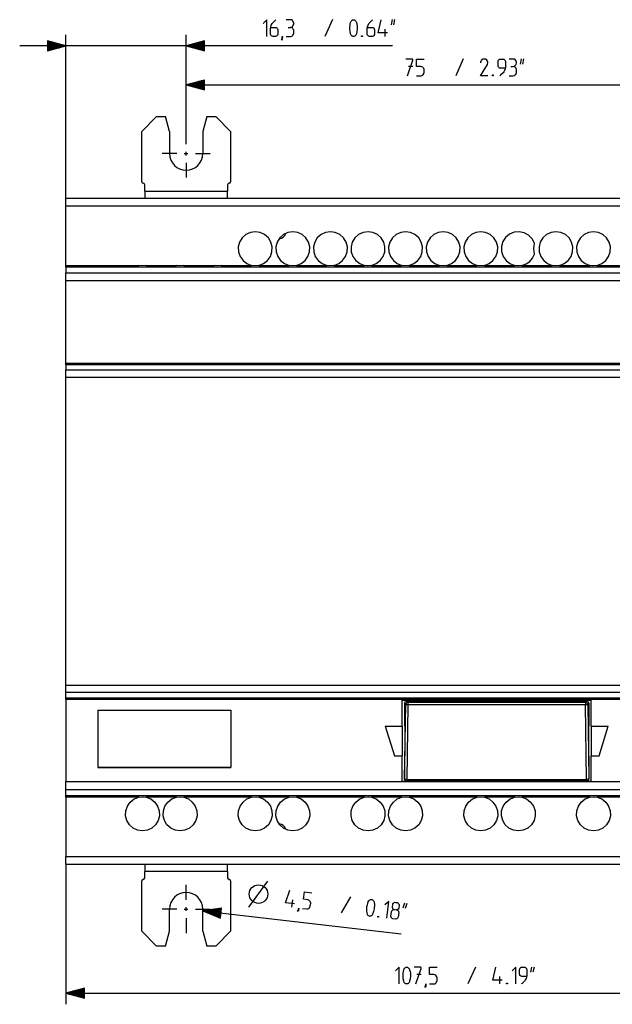
# Model space of a CAD drawing. Extents: x 92 to 330, y 115 to 270.
# Drawn here: x 92 to 172, y 137 to 270 of the extents above; entities that cross this region are included whole.
import ezdxf

# ---------------------------------------------------------------- set-up
doc = ezdxf.new("R2010")
doc.units = 0
doc.header["$MEASUREMENT"] = 0
doc.layers.add('TOP', color=7, linetype='Continuous')

msp = doc.modelspace()

# ---------------------------------------------------------------- linework, layer by layer
at = {"layer": 'TOP', "color": 7, "linetype": 'Continuous'}
for p, q in [((124.92, 269.73), (124.42, 269.23)), ((124.92, 267.48), (124.92, 269.73)), ((125.42, 268.59), (125.46, 268.8)), ((125.42, 267.8), (125.42, 268.59)), ((125.46, 268.8), (125.53, 269.02)), ((125.46, 268.73), (126.1, 268.73)), ((125.53, 269.02), (125.64, 269.23)), ((125.64, 269.23), (125.75, 269.34)), ((125.75, 269.34), (126.1, 269.69)), ((126.1, 269.69), (126.17, 269.73)), ((126.1, 268.73), (126.21, 268.73)), ((126.21, 268.73), (126.28, 268.66)), ((126.28, 268.66), (126.35, 268.59)), ((126.35, 268.59), (126.39, 268.52)), ((128.14, 269.73), (127.57, 269.73)), ((127.82, 268.73), (128.14, 268.73)), ((128.28, 269.73), (128.14, 269.73)), ((128.14, 268.73), (128.28, 268.77)), ((128.28, 268.69), (128.14, 268.73)), ((128.39, 269.66), (128.28, 269.73)), ((128.28, 268.77), (128.39, 268.84)), ((128.39, 268.62), (128.28, 268.69)), ((128.46, 269.55), (128.39, 269.66)), ((128.39, 268.84), (128.46, 268.94)), ((128.46, 268.55), (128.39, 268.62)), ((128.53, 269.44), (128.46, 269.55)), ((128.46, 268.94), (128.53, 269.05)), ((128.53, 268.44), (128.46, 268.55)), ((128.57, 269.3), (128.53, 269.44)), ((128.53, 269.05), (128.57, 269.19)), ((128.57, 269.19), (128.57, 269.3)), ((133.79, 269.77), (132.79, 267.48)), ((136.14, 268.73), (136.18, 268.94)), ((136.14, 268.52), (136.14, 268.73)), ((136.18, 268.94), (136.21, 269.16)), ((136.21, 269.16), (136.25, 269.37)), ((136.25, 269.37), (136.32, 269.55)), ((136.32, 269.55), (136.36, 269.59)), ((136.36, 269.59), (136.43, 269.66)), ((136.43, 269.66), (136.5, 269.73)), ((136.5, 269.73), (136.61, 269.73)), ((136.61, 269.73), (136.68, 269.73)), ((136.68, 269.73), (136.79, 269.73)), ((136.79, 269.73), (136.86, 269.66)), ((136.86, 269.66), (136.93, 269.59)), ((136.93, 269.59), (136.96, 269.55)), ((136.96, 269.55), (137.04, 269.37)), ((137.04, 269.37), (137.11, 269.16)), ((137.11, 269.16), (137.14, 268.94)), ((137.14, 268.94), (137.14, 268.73)), ((137.14, 268.73), (137.14, 268.52)), ((138.5, 268.59), (138.54, 268.8)), ((138.5, 267.8), (138.5, 268.59)), ((138.54, 268.8), (138.61, 269.02)), ((138.54, 268.73), (139.18, 268.73)), ((138.61, 269.02), (138.71, 269.23)), ((138.71, 269.23), (138.82, 269.34)), ((138.82, 269.34), (139.18, 269.69)), ((139.18, 269.69), (139.25, 269.73)), ((139.18, 268.73), (139.29, 268.73)), ((139.29, 268.73), (139.36, 268.66)), ((139.36, 268.66), (139.43, 268.59)), ((139.43, 268.59), (139.46, 268.52)), ((140, 267.98), (140.39, 269.73)), ((141.89, 269.77), (141.75, 269.05)), ((142.21, 269.77), (142.07, 269.05)), ((97.78, 245.69), (97.78, 267.73)), ((114.03, 254.94), (114.03, 267.73)), ((125.46, 267.69), (125.42, 267.8)), ((125.5, 267.62), (125.46, 267.69)), ((125.57, 267.55), (125.5, 267.62)), ((125.64, 267.52), (125.57, 267.55)), ((125.75, 267.48), (125.64, 267.52)), ((126.1, 267.48), (125.75, 267.48)), ((126.21, 267.52), (126.1, 267.48)), ((126.28, 267.55), (126.21, 267.52)), ((126.35, 267.62), (126.28, 267.55)), ((126.39, 267.69), (126.35, 267.62)), ((126.39, 268.52), (126.42, 268.41)), ((126.42, 267.8), (126.39, 267.69)), ((126.42, 268.41), (126.42, 267.8)), ((127, 267.12), (127.03, 267.48)), ((127.03, 267.48), (127.07, 267.48)), ((127.07, 267.48), (127.03, 267.12)), ((127.57, 267.48), (128.14, 267.48)), ((128.14, 267.48), (128.28, 267.52)), ((128.28, 267.52), (128.39, 267.59)), ((128.39, 267.59), (128.46, 267.66)), ((128.46, 267.66), (128.53, 267.8)), ((128.57, 268.3), (128.53, 268.44)), ((128.53, 267.8), (128.57, 267.91)), ((128.57, 267.91), (128.57, 268.3)), ((136.18, 268.16), (136.14, 268.52)), ((136.25, 267.87), (136.18, 268.16)), ((136.32, 267.69), (136.25, 267.87)), ((136.36, 267.62), (136.32, 267.69)), ((136.43, 267.55), (136.36, 267.62)), ((136.5, 267.52), (136.43, 267.55)), ((136.61, 267.48), (136.5, 267.52)), ((136.68, 267.48), (136.61, 267.48)), ((136.79, 267.52), (136.68, 267.48)), ((136.86, 267.55), (136.79, 267.52)), ((136.93, 267.62), (136.86, 267.55)), ((136.96, 267.69), (136.93, 267.62)), ((137.04, 267.87), (136.96, 267.69)), ((137.11, 268.16), (137.04, 267.87)), ((137.14, 268.52), (137.11, 268.16)), ((137.75, 267.59), (137.86, 267.59)), ((137.75, 267.48), (137.75, 267.59)), ((137.86, 267.48), (137.75, 267.48)), ((137.86, 267.59), (137.86, 267.48)), ((138.54, 267.69), (138.5, 267.8)), ((138.57, 267.62), (138.54, 267.69)), ((138.64, 267.55), (138.57, 267.62)), ((138.71, 267.52), (138.64, 267.55)), ((138.82, 267.48), (138.71, 267.52)), ((139.18, 267.48), (138.82, 267.48)), ((139.29, 267.52), (139.18, 267.48)), ((139.36, 267.55), (139.29, 267.52)), ((139.43, 267.62), (139.36, 267.55)), ((139.46, 267.69), (139.43, 267.62)), ((139.46, 268.52), (139.5, 268.41)), ((139.5, 267.8), (139.46, 267.69)), ((139.5, 268.41), (139.5, 267.8)), ((141.25, 267.98), (140, 267.98)), ((140.89, 268.48), (140.89, 267.48)), ((141.92, 266.23), (91.53, 266.23)), ((97.78, 266.23), (95.28, 266.9)), ((95.28, 266.9), (95.28, 265.56)), ((95.28, 266.88), (95.35, 266.88)), ((95.28, 266.88), (95.35, 266.88)), ((95.28, 266.78), (95.73, 266.78)), ((95.28, 266.68), (96.1, 266.68)), ((95.28, 266.58), (96.47, 266.58)), ((95.28, 266.48), (96.85, 266.48)), ((95.28, 266.38), (97.22, 266.38)), ((95.28, 266.28), (97.59, 266.28)), ((95.28, 265.56), (97.78, 266.23)), ((95.28, 266.18), (97.59, 266.18)), ((95.28, 266.08), (97.22, 266.08)), ((95.28, 265.98), (96.85, 265.98)), ((95.28, 265.88), (96.47, 265.88)), ((116.53, 266.9), (114.03, 266.23)), ((114.03, 266.23), (116.53, 265.56)), ((116.53, 266.28), (114.22, 266.28)), ((116.53, 266.18), (114.22, 266.18)), ((116.53, 266.38), (114.59, 266.38)), ((116.53, 266.08), (114.59, 266.08)), ((116.53, 266.48), (114.96, 266.48)), ((116.53, 265.98), (114.96, 265.98)), ((116.53, 266.58), (115.34, 266.58)), ((116.53, 265.88), (115.34, 265.88)), ((116.53, 266.68), (115.71, 266.68)), ((116.53, 266.78), (116.08, 266.78)), ((116.53, 266.88), (116.46, 266.88)), ((116.53, 266.88), (116.46, 266.88)), ((116.53, 265.56), (116.53, 266.9)), ((126.92, 267.02), (127, 267.12)), ((127.03, 267.12), (126.92, 266.98)), ((126.92, 266.98), (126.92, 267.02)), ((95.28, 265.78), (96.1, 265.78)), ((95.28, 265.68), (95.73, 265.68)), ((95.28, 265.58), (95.35, 265.58)), ((95.28, 265.58), (95.35, 265.58)), ((116.53, 265.78), (115.71, 265.78)), ((116.53, 265.68), (116.08, 265.68)), ((116.53, 265.58), (116.46, 265.58)), ((116.53, 265.58), (116.46, 265.58)), ((144.61, 264.45), (143.71, 264.45)), ((143.96, 262.2), (144.68, 264.31)), ((144.68, 263.45), (144.07, 263.45)), ((144.68, 264.38), (144.61, 264.45)), ((144.68, 264.31), (144.68, 264.38)), ((145.18, 263.45), (145.18, 264.45)), ((145.18, 264.45), (146.18, 264.45)), ((145.75, 263.45), (145.18, 263.45)), ((145.89, 263.42), (145.75, 263.45)), ((146, 263.34), (145.89, 263.42)), ((146.07, 263.27), (146, 263.34)), ((146.14, 263.17), (146.07, 263.27)), ((151.46, 264.49), (150.46, 262.2)), ((153.86, 264.17), (153.82, 264.02)), ((153.82, 264.02), (153.82, 263.95)), ((153.82, 262.2), (154.75, 263.7)), ((153.93, 264.27), (153.86, 264.17)), ((154, 264.38), (153.93, 264.27)), ((154.14, 264.45), (154, 264.38)), ((154.25, 264.45), (154.14, 264.45)), ((154.39, 264.45), (154.25, 264.45)), ((154.53, 264.45), (154.39, 264.45)), ((154.64, 264.38), (154.53, 264.45)), ((154.71, 264.27), (154.64, 264.38)), ((154.78, 264.17), (154.71, 264.27)), ((154.75, 263.7), (154.78, 263.77)), ((154.82, 264.02), (154.78, 264.17)), ((154.78, 263.77), (154.82, 263.92)), ((154.82, 263.92), (154.82, 264.02)), ((156.18, 264.13), (156.21, 264.24)), ((156.18, 263.52), (156.18, 264.13)), ((156.21, 263.45), (156.18, 263.52)), ((156.21, 264.24), (156.25, 264.31)), ((156.25, 263.34), (156.21, 263.45)), ((156.25, 264.31), (156.32, 264.38)), ((156.32, 263.27), (156.25, 263.34)), ((156.32, 264.38), (156.39, 264.45)), ((156.39, 263.24), (156.32, 263.27)), ((156.39, 264.45), (156.5, 264.45)), ((156.5, 263.2), (156.39, 263.24)), ((156.5, 264.45), (156.86, 264.45)), ((156.86, 264.45), (156.96, 264.45)), ((156.96, 264.45), (157.03, 264.38)), ((157.03, 264.38), (157.11, 264.31)), ((157.11, 264.31), (157.14, 264.24)), ((157.14, 264.24), (157.18, 264.13)), ((157.18, 263.34), (157.14, 263.13)), ((157.18, 264.13), (157.18, 263.34)), ((158.25, 264.45), (157.68, 264.45)), ((157.93, 263.45), (158.25, 263.45)), ((158.39, 264.45), (158.25, 264.45)), ((158.25, 263.45), (158.39, 263.49)), ((158.39, 263.42), (158.25, 263.45)), ((158.5, 264.38), (158.39, 264.45)), ((158.39, 263.49), (158.5, 263.56)), ((158.5, 263.34), (158.39, 263.42)), ((158.57, 264.27), (158.5, 264.38)), ((158.5, 263.56), (158.57, 263.67)), ((158.57, 263.27), (158.5, 263.34)), ((158.64, 264.17), (158.57, 264.27)), ((158.57, 263.67), (158.64, 263.77)), ((158.64, 263.17), (158.57, 263.27)), ((158.68, 264.02), (158.64, 264.17)), ((158.64, 263.77), (158.68, 263.92)), ((158.68, 263.92), (158.68, 264.02)), ((159.32, 264.49), (159.18, 263.77)), ((159.64, 264.49), (159.5, 263.77)), ((114.03, 254.94), (114.03, 262.45)), ((145.18, 262.2), (145.75, 262.2)), ((145.75, 262.2), (145.89, 262.24)), ((145.89, 262.24), (146, 262.31)), ((146, 262.31), (146.07, 262.38)), ((146.07, 262.38), (146.14, 262.52)), ((146.18, 263.02), (146.14, 263.17)), ((146.14, 262.52), (146.18, 262.63)), ((146.18, 262.63), (146.18, 263.02)), ((154.82, 262.2), (153.82, 262.2)), ((155.43, 262.31), (155.53, 262.31)), ((155.43, 262.2), (155.43, 262.31)), ((155.53, 262.2), (155.43, 262.2)), ((155.53, 262.31), (155.53, 262.2)), ((156.53, 262.27), (156.43, 262.2)), ((157.14, 263.2), (156.5, 263.2)), ((156.86, 262.59), (156.53, 262.27)), ((156.96, 262.74), (156.86, 262.59)), ((157.07, 262.92), (156.96, 262.74)), ((157.14, 263.13), (157.07, 262.92)), ((157.68, 262.2), (158.25, 262.2)), ((158.25, 262.2), (158.39, 262.24)), ((158.39, 262.24), (158.5, 262.31)), ((158.5, 262.31), (158.57, 262.38)), ((158.57, 262.38), (158.64, 262.52)), ((158.68, 263.02), (158.64, 263.17)), ((158.64, 262.52), (158.68, 262.63)), ((158.68, 262.63), (158.68, 263.02)), ((116.53, 261.62), (114.03, 260.95)), ((114.03, 260.95), (189.03, 260.95)), ((114.03, 260.95), (116.53, 260.28)), ((116.53, 261), (114.22, 261)), ((116.53, 260.9), (114.22, 260.9)), ((116.53, 261.1), (114.59, 261.1)), ((116.53, 260.8), (114.59, 260.8)), ((116.53, 261.2), (114.96, 261.2)), ((116.53, 260.7), (114.96, 260.7)), ((116.53, 261.3), (115.34, 261.3)), ((116.53, 260.6), (115.34, 260.6)), ((116.53, 261.4), (115.71, 261.4)), ((116.53, 261.5), (116.08, 261.5)), ((116.53, 261.6), (116.46, 261.6)), ((116.53, 261.6), (116.46, 261.6)), ((116.53, 260.28), (116.53, 261.62)), ((116.53, 260.5), (115.71, 260.5)), ((116.53, 260.4), (116.08, 260.4)), ((116.53, 260.3), (116.46, 260.3)), ((116.53, 260.3), (116.46, 260.3)), ((110.03, 256.69), (108.03, 254.69)), ((110.03, 256.69), (111.24, 256.69)), ((111.78, 254.69), (111.24, 256.69)), ((116.82, 256.69), (116.28, 254.69)), ((116.82, 256.69), (118.03, 256.69)), ((120.03, 254.69), (118.03, 256.69)), ((108.03, 247.89), (108.03, 254.69)), ((111.78, 254.69), (111.78, 251.69)), ((114.03, 252.94), (114.03, 254.94)), ((116.28, 254.69), (116.28, 251.69)), ((120.03, 254.69), (120.03, 247.89)), ((112.78, 251.69), (110.78, 251.69)), ((113.78, 251.69), (114.28, 251.69)), ((114.03, 251.44), (114.03, 251.94)), ((115.28, 251.69), (117.28, 251.69)), ((114.03, 250.44), (114.03, 248.44)), ((108.43, 246.6), (108.43, 247.49)), ((119.63, 247.49), (119.63, 246.6)), ((108.43, 246.6), (108.43, 246.12)), ((108.43, 246.6), (119.63, 246.6)), ((108.43, 246.12), (108.43, 245.69)), ((119.63, 246.12), (119.63, 246.6)), ((119.63, 245.69), (119.63, 246.12)), ((97.78, 245.69), (205.28, 245.69)), ((97.78, 245.55), (97.78, 245.69)), ((97.78, 245.15), (97.78, 245.55)), ((97.78, 244.58), (97.78, 245.15)), ((205.28, 244.58), (97.78, 244.58)), ((97.78, 236.59), (97.78, 244.58)), ((122.1, 240.76), (121.6, 240.31)), ((122.71, 241.04), (122.1, 240.76)), ((123.37, 241.14), (122.71, 241.04)), ((124.03, 241.04), (123.37, 241.14)), ((124.64, 240.76), (124.03, 241.04)), ((125.14, 240.31), (124.64, 240.76)), ((127.18, 240.76), (126.68, 240.31)), ((127.79, 241.04), (127.18, 240.76)), ((128.45, 241.14), (127.79, 241.04)), ((129.11, 241.04), (128.45, 241.14)), ((129.72, 240.76), (129.11, 241.04)), ((130.22, 240.31), (129.72, 240.76)), ((132.26, 240.76), (131.76, 240.31)), ((132.87, 241.04), (132.26, 240.76)), ((133.53, 241.14), (132.87, 241.04)), ((134.19, 241.04), (133.53, 241.14)), ((134.8, 240.76), (134.19, 241.04)), ((135.3, 240.31), (134.8, 240.76)), ((137.34, 240.76), (136.84, 240.31)), ((137.95, 241.04), (137.34, 240.76)), ((138.61, 241.14), (137.95, 241.04)), ((139.27, 241.04), (138.61, 241.14)), ((139.88, 240.76), (139.27, 241.04)), ((140.38, 240.31), (139.88, 240.76)), ((142.42, 240.76), (141.92, 240.31)), ((143.03, 241.04), (142.42, 240.76)), ((143.69, 241.14), (143.03, 241.04)), ((144.35, 241.04), (143.69, 241.14)), ((144.96, 240.76), (144.35, 241.04)), ((145.46, 240.31), (144.96, 240.76)), ((147.5, 240.76), (147, 240.31)), ((148.11, 241.04), (147.5, 240.76)), ((148.77, 241.14), (148.11, 241.04)), ((149.43, 241.04), (148.77, 241.14)), ((150.04, 240.76), (149.43, 241.04)), ((150.54, 240.31), (150.04, 240.76)), ((152.58, 240.76), (152.08, 240.31)), ((153.19, 241.04), (152.58, 240.76)), ((153.85, 241.14), (153.19, 241.04)), ((154.51, 241.04), (153.85, 241.14)), ((155.12, 240.76), (154.51, 241.04)), ((155.62, 240.31), (155.12, 240.76)), ((157.74, 240.8), (157.21, 240.37)), ((158.36, 241.07), (157.74, 240.8)), ((159.04, 241.14), (158.36, 241.07)), ((159.71, 241), (159.04, 241.14)), ((160.31, 240.68), (159.71, 241)), ((160.79, 240.19), (160.31, 240.68)), ((162.74, 240.76), (162.24, 240.31)), ((163.35, 241.04), (162.74, 240.76)), ((164.01, 241.14), (163.35, 241.04)), ((164.67, 241.04), (164.01, 241.14)), ((165.28, 240.76), (164.67, 241.04)), ((165.78, 240.31), (165.28, 240.76)), ((167.82, 240.76), (167.32, 240.31)), ((168.43, 241.04), (167.82, 240.76)), ((169.09, 241.14), (168.43, 241.04)), ((169.75, 241.04), (169.09, 241.14)), ((170.36, 240.76), (169.75, 241.04)), ((170.86, 240.31), (170.36, 240.76)), ((121.25, 239.73), (121.08, 239.08)), ((121.6, 240.31), (121.25, 239.73)), ((125.49, 239.73), (125.14, 240.31)), ((125.66, 239.08), (125.49, 239.73)), ((126.33, 239.73), (126.16, 239.08)), ((126.68, 240.31), (126.33, 239.73)), ((130.57, 239.73), (130.22, 240.31)), ((130.74, 239.08), (130.57, 239.73)), ((131.41, 239.73), (131.24, 239.08)), ((131.76, 240.31), (131.41, 239.73)), ((135.65, 239.73), (135.3, 240.31)), ((135.82, 239.08), (135.65, 239.73)), ((136.49, 239.73), (136.32, 239.08)), ((136.84, 240.31), (136.49, 239.73)), ((140.73, 239.73), (140.38, 240.31)), ((140.9, 239.08), (140.73, 239.73)), ((141.57, 239.73), (141.4, 239.08)), ((141.92, 240.31), (141.57, 239.73)), ((145.81, 239.73), (145.46, 240.31)), ((145.98, 239.08), (145.81, 239.73)), ((146.65, 239.73), (146.48, 239.08)), ((147, 240.31), (146.65, 239.73)), ((150.89, 239.73), (150.54, 240.31)), ((151.06, 239.08), (150.89, 239.73)), ((151.73, 239.73), (151.56, 239.08)), ((152.08, 240.31), (151.73, 239.73)), ((155.97, 239.73), (155.62, 240.31)), ((156.14, 239.08), (155.97, 239.73)), ((156.84, 239.8), (156.65, 239.14)), ((157.21, 240.37), (156.84, 239.8)), ((161.11, 239.59), (160.79, 240.19)), ((161.01, 238.84), (161.11, 239.59)), ((161.89, 239.73), (161.72, 239.08)), ((162.24, 240.31), (161.89, 239.73)), ((166.13, 239.73), (165.78, 240.31)), ((166.3, 239.08), (166.13, 239.73)), ((166.97, 239.73), (166.8, 239.08)), ((167.32, 240.31), (166.97, 239.73)), ((171.21, 239.73), (170.86, 240.31)), ((171.38, 239.08), (171.21, 239.73)), ((121.08, 239.08), (121.11, 238.41)), ((121.11, 238.41), (121.33, 237.78)), ((125.41, 237.78), (125.63, 238.41)), ((125.63, 238.41), (125.66, 239.08)), ((126.16, 239.08), (126.19, 238.41)), ((126.19, 238.41), (126.41, 237.78)), ((130.49, 237.78), (130.71, 238.41)), ((130.71, 238.41), (130.74, 239.08)), ((131.24, 239.08), (131.27, 238.41)), ((131.27, 238.41), (131.49, 237.78)), ((135.57, 237.78), (135.79, 238.41)), ((135.79, 238.41), (135.82, 239.08)), ((136.32, 239.08), (136.35, 238.41)), ((136.35, 238.41), (136.57, 237.78)), ((140.65, 237.78), (140.87, 238.41)), ((140.87, 238.41), (140.9, 239.08)), ((141.4, 239.08), (141.43, 238.41)), ((141.43, 238.41), (141.65, 237.78)), ((145.73, 237.78), (145.95, 238.41)), ((145.95, 238.41), (145.98, 239.08)), ((146.48, 239.08), (146.51, 238.41)), ((146.51, 238.41), (146.73, 237.78)), ((150.81, 237.78), (151.03, 238.41)), ((151.03, 238.41), (151.06, 239.08)), ((151.56, 239.08), (151.59, 238.41)), ((151.59, 238.41), (151.81, 237.78)), ((155.89, 237.78), (156.11, 238.41)), ((156.11, 238.41), (156.14, 239.08)), ((156.65, 239.14), (156.66, 238.46)), ((156.66, 238.46), (156.87, 237.81)), ((160.84, 237.56), (161.11, 238.09)), ((161.11, 238.09), (161.01, 238.84)), ((161.72, 239.08), (161.75, 238.41)), ((161.75, 238.41), (161.97, 237.78)), ((166.05, 237.78), (166.27, 238.41)), ((166.27, 238.41), (166.3, 239.08)), ((166.8, 239.08), (166.83, 238.41)), ((166.83, 238.41), (167.05, 237.78)), ((171.13, 237.78), (171.35, 238.41)), ((171.35, 238.41), (171.38, 239.08)), ((121.33, 237.78), (121.72, 237.24)), ((121.72, 237.24), (122.25, 236.83)), ((122.25, 236.83), (122.88, 236.59)), ((123.86, 236.59), (124.49, 236.83)), ((124.49, 236.83), (125.02, 237.24)), ((125.02, 237.24), (125.41, 237.78)), ((126.41, 237.78), (126.8, 237.24)), ((126.8, 237.24), (127.33, 236.83)), ((127.33, 236.83), (127.96, 236.59)), ((128.94, 236.59), (129.57, 236.83)), ((129.57, 236.83), (130.1, 237.24)), ((130.1, 237.24), (130.49, 237.78)), ((131.49, 237.78), (131.88, 237.24)), ((131.88, 237.24), (132.41, 236.83)), ((132.41, 236.83), (133.04, 236.59)), ((134.02, 236.59), (134.65, 236.83)), ((134.65, 236.83), (135.18, 237.24)), ((135.18, 237.24), (135.57, 237.78)), ((136.57, 237.78), (136.96, 237.24)), ((136.96, 237.24), (137.49, 236.83)), ((137.49, 236.83), (138.12, 236.59)), ((139.1, 236.59), (139.73, 236.83)), ((139.73, 236.83), (140.26, 237.24)), ((140.26, 237.24), (140.65, 237.78)), ((141.65, 237.78), (142.04, 237.24)), ((142.04, 237.24), (142.57, 236.83)), ((142.57, 236.83), (143.2, 236.59)), ((144.18, 236.59), (144.81, 236.83)), ((144.81, 236.83), (145.34, 237.24)), ((145.34, 237.24), (145.73, 237.78)), ((146.73, 237.78), (147.12, 237.24)), ((147.12, 237.24), (147.65, 236.83)), ((147.65, 236.83), (148.28, 236.59)), ((149.26, 236.59), (149.89, 236.83)), ((149.89, 236.83), (150.42, 237.24)), ((150.42, 237.24), (150.81, 237.78)), ((151.81, 237.78), (152.2, 237.24)), ((152.2, 237.24), (152.73, 236.83)), ((152.73, 236.83), (153.36, 236.59)), ((154.34, 236.59), (154.97, 236.83)), ((154.97, 236.83), (155.5, 237.24)), ((155.5, 237.24), (155.89, 237.78)), ((156.87, 237.81), (157.26, 237.25)), ((157.26, 237.25), (157.8, 236.83)), ((157.8, 236.83), (158.44, 236.59)), ((159.42, 236.59), (159.97, 236.79)), ((159.97, 236.79), (160.46, 237.12)), ((160.46, 237.12), (160.84, 237.56)), ((161.97, 237.78), (162.36, 237.24)), ((162.36, 237.24), (162.89, 236.83)), ((162.89, 236.83), (163.52, 236.59)), ((164.5, 236.59), (165.13, 236.83)), ((165.13, 236.83), (165.66, 237.24)), ((165.66, 237.24), (166.05, 237.78)), ((167.05, 237.78), (167.44, 237.24)), ((167.44, 237.24), (167.97, 236.83)), ((167.97, 236.83), (168.6, 236.59)), ((169.58, 236.59), (170.21, 236.83)), ((170.21, 236.83), (170.74, 237.24)), ((170.74, 237.24), (171.13, 237.78)), ((97.78, 236.44), (97.78, 236.59)), ((97.78, 236.59), (107.64, 236.59)), ((97.78, 236.37), (97.78, 236.44)), ((97.78, 236.37), (97.78, 235.59)), ((205.28, 236.37), (97.78, 236.37)), ((97.78, 235.59), (205.28, 235.59)), ((97.78, 235.42), (97.78, 235.59)), ((97.78, 235.03), (97.78, 235.42)), ((108.02, 236.54), (107.64, 236.59)), ((108.62, 236.59), (108.02, 236.54)), ((108.62, 236.59), (112.72, 236.59)), ((113.1, 236.54), (112.72, 236.59)), ((113.7, 236.59), (113.1, 236.54)), ((113.7, 236.59), (117.8, 236.59)), ((118.18, 236.54), (117.8, 236.59)), ((118.78, 236.59), (118.18, 236.54)), ((118.78, 236.59), (122.88, 236.59)), ((123.26, 236.54), (122.88, 236.59)), ((123.86, 236.59), (123.26, 236.54)), ((123.86, 236.59), (127.96, 236.59)), ((128.34, 236.54), (127.96, 236.59)), ((128.94, 236.59), (128.34, 236.54)), ((128.94, 236.59), (133.04, 236.59)), ((133.42, 236.54), (133.04, 236.59)), ((134.02, 236.59), (133.42, 236.54)), ((134.02, 236.59), (138.12, 236.59)), ((138.5, 236.54), (138.12, 236.59)), ((139.1, 236.59), (138.5, 236.54)), ((139.1, 236.59), (143.2, 236.59)), ((143.58, 236.54), (143.2, 236.59)), ((144.18, 236.59), (143.58, 236.54)), ((144.18, 236.59), (148.28, 236.59)), ((148.66, 236.54), (148.28, 236.59)), ((149.26, 236.59), (148.66, 236.54)), ((149.26, 236.59), (153.36, 236.59)), ((153.74, 236.54), (153.36, 236.59)), ((154.34, 236.59), (153.74, 236.54)), ((154.34, 236.59), (158.44, 236.59)), ((158.82, 236.54), (158.44, 236.59)), ((159.42, 236.59), (158.82, 236.54)), ((159.42, 236.59), (163.52, 236.59)), ((163.9, 236.54), (163.52, 236.59)), ((164.5, 236.59), (163.9, 236.54)), ((164.5, 236.59), (168.6, 236.59)), ((168.98, 236.54), (168.6, 236.59)), ((169.58, 236.59), (168.98, 236.54)), ((169.58, 236.59), (173.68, 236.59)), ((97.78, 234.49), (97.78, 235.03)), ((97.78, 223.39), (97.78, 234.49)), ((205.28, 234.49), (97.78, 234.49)), ((97.78, 223.39), (205.28, 223.39)), ((97.78, 223.24), (97.78, 223.39)), ((97.78, 223.17), (97.78, 223.24)), ((97.78, 223.17), (97.78, 222.47)), ((205.28, 223.17), (97.78, 223.17)), ((97.78, 222.47), (205.28, 222.47)), ((97.78, 222.31), (97.78, 222.47)), ((97.78, 221.95), (97.78, 222.31)), ((97.78, 221.47), (97.78, 221.95)), ((97.78, 179.9), (97.78, 221.47)), ((205.28, 221.47), (97.78, 221.47)), ((97.78, 179.9), (205.28, 179.9)), ((97.78, 179.43), (97.78, 179.9)), ((97.78, 179.07), (97.78, 179.43)), ((97.78, 178.91), (97.78, 179.07)), ((97.78, 178.21), (97.78, 178.91)), ((205.28, 178.91), (97.78, 178.91)), ((97.78, 178.21), (205.28, 178.21)), ((97.78, 178.14), (97.78, 178.21)), ((97.78, 177.99), (97.78, 178.14)), ((140.86, 177.99), (97.78, 177.99)), ((97.78, 177.99), (97.78, 166.89)), ((171.15, 178), (140.86, 178)), ((140.86, 177.99), (140.86, 178)), ((140.86, 177.99), (140.86, 177.99)), ((143.23, 174.37), (143.23, 177.87)), ((143.23, 177.87), (168.78, 177.87)), ((143.55, 177.47), (143.64, 177.68)), ((143.55, 177.47), (143.55, 174.42)), ((143.7, 177.33), (143.55, 177.47)), ((143.56, 167.27), (143.7, 177.33)), ((143.64, 177.68), (143.85, 177.77)), ((143.79, 177.54), (143.7, 177.33)), ((143.79, 177.27), (143.7, 177.33)), ((144, 177.63), (143.79, 177.54)), ((144, 177.25), (143.79, 177.27)), ((143.85, 177.77), (144, 177.63)), ((168.15, 177.77), (143.85, 177.77)), ((144, 177.25), (143.86, 167.19)), ((144, 177.63), (168.01, 177.63)), ((144, 177.63), (144, 177.5)), ((144, 177.5), (144, 177.25)), ((168.01, 177.25), (144, 177.25)), ((168.01, 177.63), (168.15, 177.77)), ((168.01, 177.63), (168.01, 177.5)), ((168.22, 177.54), (168.01, 177.63)), ((168.01, 177.5), (168.01, 177.25)), ((168.22, 177.27), (168.01, 177.25)), ((168.15, 167.19), (168.01, 177.25)), ((168.15, 177.77), (168.37, 177.68)), ((168.31, 177.33), (168.22, 177.54)), ((168.31, 177.33), (168.22, 177.27)), ((168.45, 177.47), (168.31, 177.33)), ((168.31, 177.33), (168.45, 167.27)), ((168.37, 177.68), (168.45, 177.47)), ((168.45, 177.47), (168.45, 174.42)), ((168.78, 174.37), (168.78, 177.87)), ((171.15, 177.99), (171.15, 178)), ((171.15, 177.99), (171.15, 177.99)), ((205.28, 177.99), (171.15, 177.99)), ((102.08, 176.54), (102.08, 168.81)), ((102.08, 176.54), (120.08, 176.54)), ((120.08, 176.54), (120.08, 168.81)), ((140.92, 174.37), (142.17, 170.37)), ((140.92, 174.37), (143.23, 174.37)), ((143.23, 174.37), (143.23, 170.37)), ((143.55, 174.42), (143.59, 174.37)), ((143.59, 174.37), (143.59, 170.37)), ((168.45, 174.42), (168.42, 174.37)), ((168.42, 174.37), (168.42, 170.37)), ((168.78, 174.37), (168.78, 170.37)), ((168.78, 174.37), (171.09, 174.37)), ((169.84, 170.37), (171.09, 174.37)), ((142.17, 170.37), (143.23, 170.37)), ((143.23, 166.97), (143.23, 170.37)), ((143.55, 170.32), (143.59, 170.37)), ((143.55, 170.32), (143.55, 167.27)), ((168.45, 170.32), (168.42, 170.37)), ((168.45, 170.32), (168.45, 167.27)), ((168.78, 166.97), (168.78, 170.37)), ((168.78, 170.37), (169.84, 170.37)), ((102.08, 168.83), (120.08, 168.83)), ((102.08, 168.81), (120.08, 168.81)), ((97.78, 166.89), (205.28, 166.89)), ((97.78, 166.35), (97.78, 166.89)), ((97.78, 165.96), (97.78, 166.35)), ((143.23, 166.97), (143.86, 166.97)), ((143.64, 167.06), (143.55, 167.27)), ((143.55, 167.27), (143.56, 167.27)), ((143.56, 167.27), (143.64, 167.06)), ((143.65, 167.22), (143.56, 167.27)), ((143.64, 167.06), (143.86, 166.97)), ((143.85, 166.97), (143.64, 167.06)), ((143.86, 167.19), (143.65, 167.22)), ((143.86, 166.97), (143.85, 166.97)), ((143.86, 167.19), (143.86, 167.03)), ((143.86, 167.19), (168.15, 167.19)), ((143.86, 167.03), (143.86, 166.97)), ((168.15, 166.97), (143.86, 166.97)), ((168.36, 167.22), (168.15, 167.19)), ((168.15, 167.19), (168.15, 167.03)), ((168.37, 167.06), (168.15, 166.97)), ((168.36, 167.06), (168.15, 166.97)), ((168.15, 167.03), (168.15, 166.97)), ((168.15, 166.97), (168.15, 166.97)), ((168.15, 166.97), (168.78, 166.97)), ((168.45, 167.27), (168.36, 167.22)), ((168.45, 167.27), (168.36, 167.06)), ((168.45, 167.27), (168.37, 167.06)), ((168.45, 167.27), (168.45, 167.27)), ((97.78, 165.78), (97.78, 165.96)), ((205.28, 165.78), (97.78, 165.78)), ((97.78, 165.01), (97.78, 165.78)), ((97.78, 164.94), (97.78, 165.01)), ((97.78, 165.01), (205.28, 165.01)), ((97.78, 164.79), (97.78, 164.94)), ((97.78, 164.79), (97.78, 156.8)), ((107.64, 164.79), (97.78, 164.79)), ((105.87, 162.96), (106.09, 163.6)), ((106.09, 163.6), (106.48, 164.14)), ((106.48, 164.14), (107.01, 164.55)), ((107.01, 164.55), (107.64, 164.79)), ((107.64, 164.79), (108.24, 164.84)), ((108.24, 164.84), (108.62, 164.79)), ((112.72, 164.79), (108.62, 164.79)), ((108.62, 164.79), (109.25, 164.55)), ((109.25, 164.55), (109.78, 164.14)), ((109.78, 164.14), (110.17, 163.6)), ((110.17, 163.6), (110.39, 162.96)), ((110.95, 162.96), (111.17, 163.6)), ((111.17, 163.6), (111.56, 164.14)), ((111.56, 164.14), (112.09, 164.55)), ((112.09, 164.55), (112.72, 164.79)), ((112.72, 164.79), (113.32, 164.84)), ((113.32, 164.84), (113.7, 164.79)), ((113.7, 164.79), (114.33, 164.55)), ((122.88, 164.79), (113.7, 164.79)), ((114.33, 164.55), (114.86, 164.14)), ((114.86, 164.14), (115.25, 163.6)), ((115.25, 163.6), (115.47, 162.96)), ((121.11, 162.96), (121.33, 163.6)), ((121.33, 163.6), (121.72, 164.14)), ((121.72, 164.14), (122.25, 164.55)), ((122.25, 164.55), (122.88, 164.79)), ((122.88, 164.79), (123.48, 164.84)), ((123.48, 164.84), (123.86, 164.79)), ((123.86, 164.79), (124.49, 164.55)), ((127.96, 164.79), (123.86, 164.79)), ((124.49, 164.55), (125.02, 164.14)), ((125.02, 164.14), (125.41, 163.6)), ((125.41, 163.6), (125.63, 162.96)), ((126.19, 162.96), (126.41, 163.6)), ((126.41, 163.6), (126.8, 164.14)), ((126.8, 164.14), (127.33, 164.55)), ((127.33, 164.55), (127.96, 164.79)), ((127.96, 164.79), (128.56, 164.84)), ((128.56, 164.84), (128.94, 164.79)), ((138.12, 164.79), (128.94, 164.79)), ((128.94, 164.79), (129.57, 164.55)), ((129.57, 164.55), (130.1, 164.14)), ((130.1, 164.14), (130.49, 163.6)), ((130.49, 163.6), (130.71, 162.96)), ((136.35, 162.96), (136.57, 163.6)), ((136.57, 163.6), (136.96, 164.14)), ((136.96, 164.14), (137.49, 164.55)), ((137.49, 164.55), (138.12, 164.79)), ((138.12, 164.79), (138.72, 164.84)), ((138.72, 164.84), (139.1, 164.79)), ((143.2, 164.79), (139.1, 164.79)), ((139.1, 164.79), (139.73, 164.55)), ((139.73, 164.55), (140.26, 164.14)), ((140.26, 164.14), (140.65, 163.6)), ((140.65, 163.6), (140.87, 162.96)), ((141.43, 162.96), (141.65, 163.6)), ((141.65, 163.6), (142.04, 164.14)), ((142.04, 164.14), (142.57, 164.55)), ((142.57, 164.55), (143.2, 164.79)), ((143.2, 164.79), (143.8, 164.84)), ((143.8, 164.84), (144.18, 164.79)), ((144.18, 164.79), (144.81, 164.55)), ((153.36, 164.79), (144.18, 164.79)), ((144.81, 164.55), (145.34, 164.14)), ((145.34, 164.14), (145.73, 163.6)), ((145.73, 163.6), (145.95, 162.96)), ((151.59, 162.96), (151.81, 163.6)), ((151.81, 163.6), (152.2, 164.14)), ((152.2, 164.14), (152.73, 164.55)), ((152.73, 164.55), (153.36, 164.79)), ((153.36, 164.79), (153.96, 164.84)), ((153.96, 164.84), (154.34, 164.79)), ((154.34, 164.79), (154.97, 164.55)), ((158.44, 164.79), (154.34, 164.79)), ((154.97, 164.55), (155.5, 164.14)), ((155.5, 164.14), (155.89, 163.6)), ((155.89, 163.6), (156.11, 162.96)), ((156.67, 162.96), (156.89, 163.6)), ((156.89, 163.6), (157.28, 164.14)), ((157.28, 164.14), (157.81, 164.55)), ((157.81, 164.55), (158.44, 164.79)), ((158.44, 164.79), (159.04, 164.84)), ((159.04, 164.84), (159.42, 164.79)), ((168.6, 164.79), (159.42, 164.79)), ((159.42, 164.79), (160.05, 164.55)), ((160.05, 164.55), (160.58, 164.14)), ((160.58, 164.14), (160.97, 163.6)), ((160.97, 163.6), (161.19, 162.96)), ((166.83, 162.96), (167.05, 163.6)), ((167.05, 163.6), (167.44, 164.14)), ((167.44, 164.14), (167.97, 164.55)), ((167.97, 164.55), (168.6, 164.79)), ((168.6, 164.79), (169.2, 164.84)), ((169.2, 164.84), (169.58, 164.79)), ((169.58, 164.79), (170.21, 164.55)), ((173.68, 164.79), (169.58, 164.79)), ((170.21, 164.55), (170.74, 164.14)), ((170.74, 164.14), (171.13, 163.6)), ((171.13, 163.6), (171.35, 162.96)), ((105.84, 162.29), (105.87, 162.96)), ((106.01, 161.64), (105.84, 162.29)), ((110.42, 162.29), (110.25, 161.64)), ((110.39, 162.96), (110.42, 162.29)), ((110.92, 162.29), (110.95, 162.96)), ((111.09, 161.64), (110.92, 162.29)), ((115.5, 162.29), (115.33, 161.64)), ((115.47, 162.96), (115.5, 162.29)), ((121.08, 162.29), (121.11, 162.96)), ((121.25, 161.64), (121.08, 162.29)), ((125.66, 162.29), (125.49, 161.64)), ((125.63, 162.96), (125.66, 162.29)), ((126.16, 162.29), (126.19, 162.96)), ((126.33, 161.64), (126.16, 162.29)), ((130.74, 162.29), (130.57, 161.64)), ((130.71, 162.96), (130.74, 162.29)), ((136.32, 162.29), (136.35, 162.96)), ((136.49, 161.64), (136.32, 162.29)), ((140.9, 162.29), (140.73, 161.64)), ((140.87, 162.96), (140.9, 162.29)), ((141.4, 162.29), (141.43, 162.96)), ((141.57, 161.64), (141.4, 162.29)), ((145.98, 162.29), (145.81, 161.64)), ((145.95, 162.96), (145.98, 162.29)), ((151.56, 162.29), (151.59, 162.96)), ((151.73, 161.64), (151.56, 162.29)), ((156.14, 162.29), (155.97, 161.64)), ((156.11, 162.96), (156.14, 162.29)), ((156.64, 162.29), (156.67, 162.96)), ((156.81, 161.64), (156.64, 162.29)), ((161.22, 162.29), (161.05, 161.64)), ((161.19, 162.96), (161.22, 162.29)), ((166.8, 162.29), (166.83, 162.96)), ((166.97, 161.64), (166.8, 162.29)), ((171.38, 162.29), (171.21, 161.64)), ((171.35, 162.96), (171.38, 162.29)), ((106.36, 161.07), (106.01, 161.64)), ((106.86, 160.62), (106.36, 161.07)), ((109.9, 161.07), (109.4, 160.62)), ((110.25, 161.64), (109.9, 161.07)), ((111.44, 161.07), (111.09, 161.64)), ((111.94, 160.62), (111.44, 161.07)), ((114.98, 161.07), (114.48, 160.62)), ((115.33, 161.64), (114.98, 161.07)), ((121.6, 161.07), (121.25, 161.64)), ((122.1, 160.62), (121.6, 161.07)), ((125.14, 161.07), (124.64, 160.62)), ((125.49, 161.64), (125.14, 161.07)), ((126.68, 161.07), (126.33, 161.64)), ((127.18, 160.62), (126.68, 161.07)), ((130.22, 161.07), (129.72, 160.62)), ((130.57, 161.64), (130.22, 161.07)), ((136.84, 161.07), (136.49, 161.64)), ((137.34, 160.62), (136.84, 161.07)), ((140.38, 161.07), (139.88, 160.62)), ((140.73, 161.64), (140.38, 161.07)), ((141.92, 161.07), (141.57, 161.64)), ((142.42, 160.62), (141.92, 161.07)), ((145.46, 161.07), (144.96, 160.62)), ((145.81, 161.64), (145.46, 161.07)), ((152.08, 161.07), (151.73, 161.64)), ((152.58, 160.62), (152.08, 161.07)), ((155.62, 161.07), (155.12, 160.62)), ((155.97, 161.64), (155.62, 161.07)), ((157.16, 161.07), (156.81, 161.64)), ((157.66, 160.62), (157.16, 161.07)), ((160.7, 161.07), (160.2, 160.62)), ((161.05, 161.64), (160.7, 161.07)), ((167.32, 161.07), (166.97, 161.64)), ((167.82, 160.62), (167.32, 161.07)), ((170.86, 161.07), (170.36, 160.62)), ((171.21, 161.64), (170.86, 161.07)), ((107.47, 160.34), (106.86, 160.62)), ((108.13, 160.24), (107.47, 160.34)), ((108.79, 160.34), (108.13, 160.24)), ((109.4, 160.62), (108.79, 160.34)), ((112.55, 160.34), (111.94, 160.62)), ((113.21, 160.24), (112.55, 160.34)), ((113.87, 160.34), (113.21, 160.24)), ((114.48, 160.62), (113.87, 160.34)), ((122.71, 160.34), (122.1, 160.62)), ((123.37, 160.24), (122.71, 160.34)), ((124.03, 160.34), (123.37, 160.24)), ((124.64, 160.62), (124.03, 160.34)), ((127.79, 160.34), (127.18, 160.62)), ((128.45, 160.24), (127.79, 160.34)), ((129.11, 160.34), (128.45, 160.24)), ((129.72, 160.62), (129.11, 160.34)), ((137.95, 160.34), (137.34, 160.62)), ((138.61, 160.24), (137.95, 160.34)), ((139.27, 160.34), (138.61, 160.24)), ((139.88, 160.62), (139.27, 160.34)), ((143.03, 160.34), (142.42, 160.62)), ((143.69, 160.24), (143.03, 160.34)), ((144.35, 160.34), (143.69, 160.24)), ((144.96, 160.62), (144.35, 160.34)), ((153.19, 160.34), (152.58, 160.62)), ((153.85, 160.24), (153.19, 160.34)), ((154.51, 160.34), (153.85, 160.24)), ((155.12, 160.62), (154.51, 160.34)), ((158.27, 160.34), (157.66, 160.62)), ((158.93, 160.24), (158.27, 160.34)), ((159.59, 160.34), (158.93, 160.24)), ((160.2, 160.62), (159.59, 160.34)), ((168.43, 160.34), (167.82, 160.62)), ((169.09, 160.24), (168.43, 160.34)), ((169.75, 160.34), (169.09, 160.24)), ((170.36, 160.62), (169.75, 160.34)), ((97.78, 156.8), (205.28, 156.8)), ((97.78, 156.22), (97.78, 156.8)), ((97.78, 155.83), (97.78, 156.22)), ((97.78, 155.69), (97.78, 155.83)), ((205.28, 155.69), (97.78, 155.69)), ((97.78, 155.69), (97.78, 136.83)), ((108.43, 155.69), (108.43, 155.26)), ((119.63, 155.26), (119.63, 155.69)), ((108.43, 155.26), (108.43, 154.78)), ((119.63, 154.78), (108.43, 154.78)), ((108.43, 153.89), (108.43, 154.78)), ((119.63, 154.78), (119.63, 155.26)), ((119.63, 154.78), (119.63, 153.89)), ((108.03, 146.69), (108.03, 153.49)), ((114.03, 150.94), (114.03, 152.94)), ((120.03, 153.49), (120.03, 146.69)), ((122.51, 149.94), (125.06, 153.45)), ((127.45, 150.54), (128.04, 152.23)), ((129.91, 151.01), (130.03, 152)), ((130.03, 152), (131.02, 151.89)), ((128.69, 150.4), (127.45, 150.54)), ((128.39, 150.93), (128.28, 149.94)), ((130.48, 150.95), (129.91, 151.01)), ((130.62, 150.89), (130.48, 150.95)), ((130.72, 150.81), (130.62, 150.89)), ((130.78, 150.73), (130.72, 150.81)), ((130.84, 150.62), (130.78, 150.73)), ((130.81, 150.08), (130.86, 150.47)), ((130.86, 150.47), (130.84, 150.62)), ((136.25, 151.33), (134.99, 149.17)), ((138.47, 150.03), (138.53, 150.24)), ((138.53, 150.24), (138.59, 150.45)), ((138.59, 150.45), (138.65, 150.65)), ((138.65, 150.65), (138.74, 150.82)), ((138.74, 150.82), (138.78, 150.85)), ((138.78, 150.85), (138.86, 150.92)), ((138.86, 150.92), (138.94, 150.98)), ((138.94, 150.98), (139.04, 150.97)), ((139.04, 150.97), (139.12, 150.96)), ((139.12, 150.96), (139.22, 150.95)), ((139.22, 150.95), (139.28, 150.87)), ((139.28, 150.87), (139.35, 150.79)), ((139.35, 150.79), (139.38, 150.75)), ((139.38, 150.75), (139.43, 150.56)), ((139.43, 150.56), (139.48, 150.34)), ((139.48, 150.34), (139.49, 150.13)), ((141.42, 150.7), (140.87, 150.26)), ((141.17, 148.46), (141.42, 150.7)), ((141.91, 149.96), (141.95, 150.31)), ((141.95, 150.31), (141.96, 150.42)), ((141.96, 150.42), (142.04, 150.48)), ((142.04, 150.48), (142.12, 150.54)), ((142.12, 150.54), (142.2, 150.61)), ((142.2, 150.61), (142.31, 150.59)), ((142.31, 150.59), (142.52, 150.57)), ((142.52, 150.57), (142.63, 150.56)), ((142.63, 150.56), (142.69, 150.48)), ((142.69, 150.48), (142.75, 150.4)), ((142.75, 150.4), (142.82, 150.32)), ((142.82, 150.32), (142.8, 150.21)), ((143.55, 150.49), (143.33, 149.79)), ((143.87, 150.45), (143.65, 149.76)), ((112.78, 149.69), (110.78, 149.69)), ((111.78, 146.69), (111.78, 149.69)), ((113.78, 149.69), (114.28, 149.69)), ((114.03, 149.44), (114.03, 149.94)), ((115.28, 149.69), (117.28, 149.69)), ((118.83, 149.81), (116.27, 149.43)), ((116.27, 149.43), (143.11, 146.35)), ((116.27, 149.43), (118.67, 148.48)), ((116.28, 146.69), (116.28, 149.69)), ((118.74, 149.1), (116.45, 149.36)), ((118.76, 149.2), (116.46, 149.46)), ((118.73, 149), (116.8, 149.22)), ((118.77, 149.3), (116.84, 149.52)), ((118.72, 148.9), (117.16, 149.08)), ((118.78, 149.39), (117.22, 149.57)), ((118.71, 148.8), (117.52, 148.93)), ((118.79, 149.49), (117.6, 149.63)), ((118.8, 149.59), (117.99, 149.69)), ((118.81, 149.69), (118.37, 149.74)), ((118.67, 148.48), (118.83, 149.81)), ((118.82, 149.79), (118.75, 149.8)), ((118.82, 149.79), (118.75, 149.8)), ((129.2, 149.47), (129.07, 149.34)), ((129.07, 149.34), (129.08, 149.38)), ((129.08, 149.38), (129.16, 149.48)), ((129.16, 149.48), (129.24, 149.83)), ((129.27, 149.83), (129.2, 149.47)), ((129.24, 149.83), (129.27, 149.83)), ((129.77, 149.77), (130.34, 149.7)), ((130.34, 149.7), (130.48, 149.72)), ((130.48, 149.72), (130.6, 149.78)), ((130.6, 149.78), (130.68, 149.84)), ((130.68, 149.84), (130.76, 149.98)), ((130.76, 149.98), (130.81, 150.08)), ((138.44, 149.81), (138.47, 150.03)), ((138.44, 149.46), (138.44, 149.81)), ((138.48, 149.16), (138.44, 149.46)), ((138.53, 148.98), (138.48, 149.16)), ((138.56, 148.9), (138.53, 148.98)), ((138.62, 148.82), (138.56, 148.9)), ((139.17, 148.91), (139.12, 148.84)), ((139.26, 149.07), (139.17, 148.91)), ((139.36, 149.35), (139.26, 149.07)), ((139.44, 149.7), (139.36, 149.35)), ((139.46, 149.91), (139.44, 149.7)), ((139.49, 150.13), (139.46, 149.91)), ((141.7, 148.72), (141.77, 149.33)), ((141.77, 149.33), (141.82, 149.43)), ((141.82, 149.43), (141.86, 149.49)), ((141.86, 149.49), (141.94, 149.56)), ((141.9, 149.89), (141.91, 149.96)), ((141.96, 149.77), (141.9, 149.89)), ((141.94, 149.56), (142.02, 149.62)), ((142.03, 149.69), (141.96, 149.77)), ((142.02, 149.62), (142.12, 149.61)), ((142.09, 149.65), (142.03, 149.69)), ((142.19, 149.6), (142.09, 149.65)), ((142.12, 149.61), (142.48, 149.57)), ((142.52, 149.6), (142.41, 149.58)), ((142.48, 149.57), (142.58, 149.56)), ((142.59, 149.63), (142.52, 149.6)), ((142.58, 149.56), (142.65, 149.48)), ((142.67, 149.69), (142.59, 149.63)), ((142.65, 149.48), (142.71, 149.4)), ((142.76, 149.79), (142.67, 149.69)), ((142.76, 149.21), (142.69, 148.61)), ((142.71, 149.4), (142.74, 149.32)), ((142.74, 149.32), (142.76, 149.21)), ((142.8, 150.21), (142.76, 149.86)), ((142.76, 149.86), (142.76, 149.79)), ((114.03, 148.44), (114.03, 146.44)), ((118.7, 148.7), (117.88, 148.79)), ((118.69, 148.6), (118.24, 148.65)), ((118.68, 148.5), (118.6, 148.51)), ((118.68, 148.5), (118.6, 148.51)), ((138.69, 148.78), (138.62, 148.82)), ((138.79, 148.73), (138.69, 148.78)), ((138.86, 148.72), (138.79, 148.73)), ((138.97, 148.75), (138.86, 148.72)), ((139.04, 148.78), (138.97, 148.75)), ((139.12, 148.84), (139.04, 148.78)), ((139.92, 148.6), (139.94, 148.71)), ((140.03, 148.59), (139.92, 148.6)), ((139.94, 148.71), (140.04, 148.7)), ((140.04, 148.7), (140.03, 148.59)), ((141.72, 148.61), (141.7, 148.72)), ((141.75, 148.54), (141.72, 148.61)), ((141.81, 148.46), (141.75, 148.54)), ((141.88, 148.41), (141.81, 148.46)), ((141.98, 148.37), (141.88, 148.41)), ((142.34, 148.33), (141.98, 148.37)), ((142.45, 148.35), (142.34, 148.33)), ((142.52, 148.38), (142.45, 148.35)), ((142.6, 148.44), (142.52, 148.38)), ((142.64, 148.51), (142.6, 148.44)), ((142.69, 148.61), (142.64, 148.51)), ((108.03, 146.69), (110.03, 144.69)), ((111.24, 144.69), (111.78, 146.69)), ((116.28, 146.69), (116.82, 144.69)), ((118.03, 144.69), (120.03, 146.69)), ((111.24, 144.69), (110.03, 144.69)), ((118.03, 144.69), (116.82, 144.69)), ((142.84, 141.83), (142.34, 141.33)), ((142.84, 139.58), (142.84, 141.83)), ((143.34, 140.83), (143.37, 141.04)), ((143.37, 141.04), (143.41, 141.26)), ((143.41, 141.26), (143.44, 141.47)), ((143.44, 141.47), (143.51, 141.65)), ((143.51, 141.65), (143.55, 141.68)), ((143.55, 141.68), (143.62, 141.76)), ((143.62, 141.76), (143.69, 141.83)), ((143.69, 141.83), (143.8, 141.83)), ((143.8, 141.83), (143.87, 141.83)), ((143.87, 141.83), (143.98, 141.83)), ((143.98, 141.83), (144.05, 141.76)), ((144.05, 141.76), (144.12, 141.68)), ((144.12, 141.68), (144.16, 141.65)), ((144.16, 141.65), (144.23, 141.47)), ((144.23, 141.47), (144.3, 141.26)), ((144.3, 141.26), (144.34, 141.04)), ((144.34, 141.04), (144.34, 140.83)), ((145.73, 141.83), (144.84, 141.83)), ((145.09, 139.58), (145.8, 141.68)), ((145.8, 141.76), (145.73, 141.83)), ((145.8, 141.68), (145.8, 141.76)), ((146.94, 141.83), (147.94, 141.83)), ((146.94, 140.83), (146.94, 141.83)), ((153.12, 141.86), (152.12, 139.58)), ((155.47, 140.08), (155.87, 141.83)), ((158.58, 141.83), (158.08, 141.33)), ((158.58, 139.58), (158.58, 141.83)), ((159.08, 141.51), (159.12, 141.61)), ((159.08, 140.9), (159.08, 141.51)), ((159.12, 141.61), (159.15, 141.68)), ((159.15, 141.68), (159.22, 141.76)), ((159.22, 141.76), (159.3, 141.83)), ((159.3, 141.83), (159.4, 141.83)), ((159.4, 141.83), (159.76, 141.83)), ((159.76, 141.83), (159.87, 141.83)), ((159.87, 141.83), (159.94, 141.76)), ((159.94, 141.76), (160.01, 141.68)), ((160.01, 141.68), (160.05, 141.61)), ((160.05, 141.61), (160.08, 141.51)), ((160.08, 141.51), (160.08, 140.72)), ((160.72, 141.86), (160.58, 141.15)), ((161.05, 141.86), (160.9, 141.15)), ((143.34, 140.61), (143.34, 140.83)), ((143.37, 140.26), (143.34, 140.61)), ((143.44, 139.97), (143.37, 140.26)), ((143.51, 139.79), (143.44, 139.97)), ((143.55, 139.72), (143.51, 139.79)), ((143.62, 139.65), (143.55, 139.72)), ((143.69, 139.61), (143.62, 139.65)), ((143.8, 139.58), (143.69, 139.61)), ((143.98, 139.61), (143.87, 139.58)), ((144.05, 139.65), (143.98, 139.61)), ((144.12, 139.72), (144.05, 139.65)), ((144.16, 139.79), (144.12, 139.72)), ((144.23, 139.97), (144.16, 139.79)), ((144.3, 140.26), (144.23, 139.97)), ((144.34, 140.61), (144.3, 140.26)), ((144.34, 140.83), (144.34, 140.61)), ((145.8, 140.83), (145.19, 140.83)), ((147.51, 140.83), (146.94, 140.83)), ((147.66, 140.79), (147.51, 140.83)), ((147.51, 139.58), (147.66, 139.61)), ((147.76, 140.72), (147.66, 140.79)), ((147.66, 139.61), (147.76, 139.68)), ((147.84, 140.65), (147.76, 140.72)), ((147.76, 139.68), (147.84, 139.76)), ((147.91, 140.54), (147.84, 140.65)), ((147.84, 139.76), (147.91, 139.9)), ((147.94, 140.4), (147.91, 140.54)), ((147.91, 139.9), (147.94, 140.01)), ((147.94, 140.01), (147.94, 140.4)), ((156.72, 140.08), (155.47, 140.08)), ((156.37, 140.58), (156.37, 139.58)), ((157.33, 139.68), (157.44, 139.68)), ((157.33, 139.58), (157.33, 139.68)), ((157.44, 139.68), (157.44, 139.58)), ((159.12, 140.83), (159.08, 140.9)), ((159.15, 140.72), (159.12, 140.83)), ((159.22, 140.65), (159.15, 140.72)), ((159.3, 140.61), (159.22, 140.65)), ((159.4, 140.58), (159.3, 140.61)), ((159.44, 139.65), (159.33, 139.58)), ((160.05, 140.58), (159.4, 140.58)), ((159.76, 139.97), (159.44, 139.65)), ((159.87, 140.11), (159.76, 139.97)), ((159.97, 140.29), (159.87, 140.11)), ((160.05, 140.51), (159.97, 140.29)), ((160.08, 140.72), (160.05, 140.51)), ((100.28, 139), (97.78, 138.33)), ((97.78, 138.33), (100.28, 137.66)), ((97.78, 138.33), (205.28, 138.33)), ((100.28, 138.38), (97.97, 138.38)), ((100.28, 138.28), (97.97, 138.28)), ((100.28, 138.48), (98.34, 138.48)), ((100.28, 138.58), (98.71, 138.58)), ((100.28, 138.68), (99.09, 138.68)), ((100.28, 138.78), (99.46, 138.78)), ((100.28, 138.88), (99.83, 138.88)), ((100.28, 138.98), (100.21, 138.98)), ((100.28, 138.98), (100.21, 138.98)), ((100.28, 137.66), (100.28, 139)), ((143.87, 139.58), (143.8, 139.58)), ((146.41, 139.22), (146.3, 139.08)), ((146.3, 139.11), (146.37, 139.22)), ((146.3, 139.08), (146.3, 139.11)), ((146.37, 139.22), (146.41, 139.58)), ((146.44, 139.58), (146.41, 139.22)), ((146.41, 139.58), (146.44, 139.58)), ((146.94, 139.58), (147.51, 139.58)), ((157.44, 139.58), (157.33, 139.58)), ((100.28, 138.18), (98.34, 138.18)), ((100.28, 138.08), (98.71, 138.08)), ((100.28, 137.98), (99.09, 137.98)), ((100.28, 137.88), (99.46, 137.88)), ((100.28, 137.78), (99.83, 137.78)), ((100.28, 137.68), (100.21, 137.68)), ((100.28, 137.68), (100.21, 137.68))]:
    msp.add_line(p, q, dxfattribs=at)
msp.add_circle((123.81, 151.71), 1.25, dxfattribs=at)
for centre, radius, start, end in [((114.03, 251.69), 2.25, 180, 360), ((108.23, 247.89), 0.2, 180, 270), ((108.23, 247.49), 0.2, 0, 90), ((119.83, 247.49), 0.2, 90, 180), ((119.83, 247.89), 0.2, 270, 360), ((126.53, 241.19), 1, 273.3891, 345.1078), ((126.53, 160.19), 1, 14.8922, 86.6109), ((108.23, 153.49), 0.2, 90, 180), ((108.23, 153.89), 0.2, 270, 360), ((119.83, 153.89), 0.2, 180, 270), ((119.83, 153.49), 0.2, 0, 90), ((114.03, 149.69), 2.25, 0, 180)]:
    msp.add_arc(centre, radius, start, end, dxfattribs=at)

doc.saveas('drawing.dxf')
